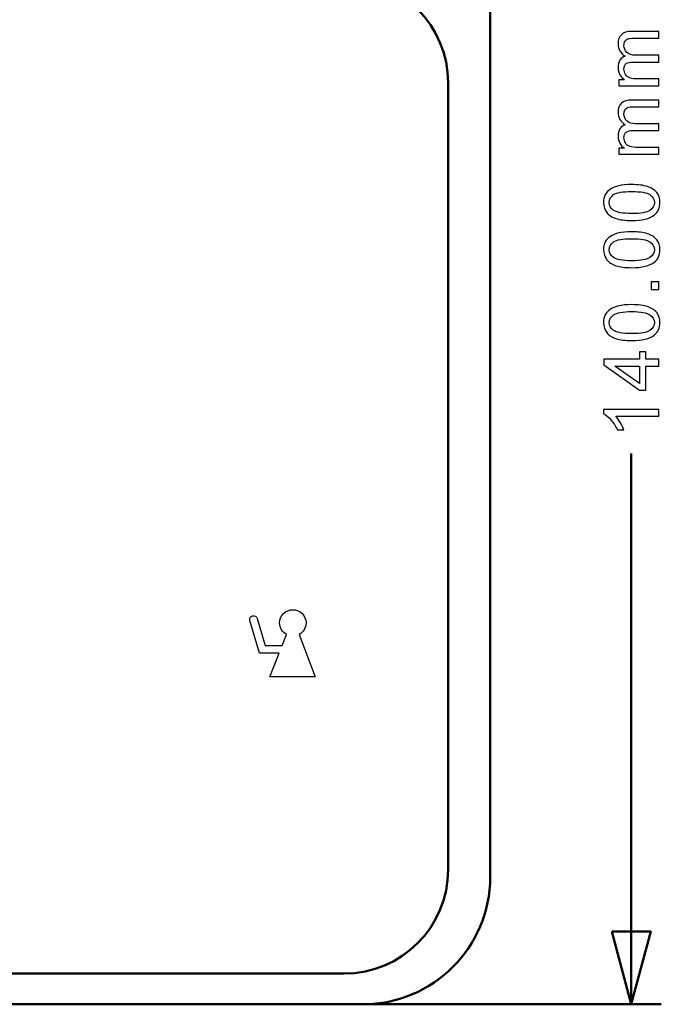
# Model space of a CAD drawing. Units: centimetres. Extents: x -56.8 to 21, y -14.8 to 14.8.
# Drawn here: x 1 to 6.8, y -8.9 to 0.1 of the extents above; entities that cross this region are included whole.
import ezdxf

# ---------------------------------------------------------------- set-up
doc = ezdxf.new("R2010")
doc.units = ezdxf.units.CM
doc.header["$MEASUREMENT"] = 0
doc.layers.add('layer 1', color=7, linetype='Continuous')

msp = doc.modelspace()

# ---------------------------------------------------------------- linework, layer by layer
at = {"layer": 'layer 1', "color": 250, "lineweight": 50}
for points, knots in [([(-5.57754, 5.06665), (-5.57754, 5.06665), (4.09446, 5.06665), (4.09446, 5.06665), (4.09446, 5.06665), (4.73466, 5.06665), (5.25846, 4.54284), (5.25846, 3.90265), (5.25846, 3.90265), (5.25846, 3.90265), (5.25846, -7.76936), (5.25846, -7.76936), (5.25846, -7.76936), (5.25846, -8.40955), (4.73466, -8.93336), (4.09446, -8.93336), (4.09446, -8.93336), (4.09446, -8.93336), (-5.57754, -8.93336), (-5.57754, -8.93336), (-5.57754, -8.93336), (-6.21774, -8.93336), (-6.74154, -8.40955), (-6.74154, -7.76936), (-6.74154, -7.76936), (-6.74154, -7.76936), (-6.74154, 3.90265), (-6.74154, 3.90265), (-6.74154, 3.90265), (-6.74154, 4.54284), (-6.21774, 5.06665), (-5.57754, 5.06665)], [0, 0, 0, 0, 0.1111111, 0.1111111, 0.1111111, 0.1111111, 0.2222222, 0.2222222, 0.2222222, 0.2222222, 0.3333333, 0.3333333, 0.3333333, 0.3333333, 0.4444444, 0.4444444, 0.4444444, 0.4444444, 0.5555556, 0.5555556, 0.5555556, 0.5555556, 0.6666667, 0.6666667, 0.6666667, 0.6666667, 0.7777778, 0.7777778, 0.7777778, 0.7777778, 1, 1, 1, 1]), ([(-5.40556, 0.4469), (-5.40556, 0.4469), (3.92248, 0.4469), (3.92248, 0.4469), (3.92248, 0.4469), (4.44555, 0.4469), (4.8735, 0.01894), (4.8735, -0.50412), (4.8735, -0.50412), (4.8735, -0.50412), (4.8735, -7.70175), (4.8735, -7.70175), (4.8735, -7.70175), (4.8735, -8.22482), (4.44555, -8.65277), (3.92248, -8.65277), (3.92248, -8.65277), (3.92248, -8.65277), (-5.40556, -8.65277), (-5.40556, -8.65277), (-5.40556, -8.65277), (-5.92863, -8.65277), (-6.35658, -8.22482), (-6.35658, -7.70175), (-6.35658, -7.70175), (-6.35658, -7.70175), (-6.35658, -0.50412), (-6.35658, -0.50412), (-6.35658, -0.50412), (-6.35658, 0.01894), (-5.92863, 0.4469), (-5.40556, 0.4469)], [0, 0, 0, 0, 0.1111111, 0.1111111, 0.1111111, 0.1111111, 0.2222222, 0.2222222, 0.2222222, 0.2222222, 0.3333333, 0.3333333, 0.3333333, 0.3333333, 0.4444444, 0.4444444, 0.4444444, 0.4444444, 0.5555556, 0.5555556, 0.5555556, 0.5555556, 0.6666667, 0.6666667, 0.6666667, 0.6666667, 0.7777778, 0.7777778, 0.7777778, 0.7777778, 1, 1, 1, 1]), ([(6.37002, -8.26673), (6.37002, -8.26673), (6.54864, -8.93336), (6.54864, -8.93336), (6.54864, -8.93336), (6.54864, -8.93336), (6.72726, -8.26673), (6.72726, -8.26673), (6.72726, -8.26673), (6.72726, -8.26673), (6.37002, -8.26673), (6.37002, -8.26673)], [0, 0, 0, 0, 0.25, 0.25, 0.25, 0.25, 0.5, 0.5, 0.5, 0.5, 1, 1, 1, 1])]:
    msp.add_open_spline(points, degree=3, knots=knots, dxfattribs=at)
at = {"layer": 'layer 1', "color": 250}
for points, knots in [([(6.80229, -0.53177), (6.80229, -0.53177), (6.4361, -0.53177), (6.4361, -0.53177), (6.4361, -0.53177), (6.4361, -0.53177), (6.4361, -0.47603), (6.4361, -0.47603), (6.4361, -0.47603), (6.4361, -0.47603), (6.48785, -0.47603), (6.48785, -0.47603), (6.48785, -0.47603), (6.46997, -0.46463), (6.45551, -0.44934), (6.44469, -0.43029), (6.44469, -0.43029), (6.43375, -0.41124), (6.42834, -0.3896), (6.42834, -0.36526), (6.42834, -0.36526), (6.42834, -0.33821), (6.43399, -0.31599), (6.44516, -0.2987), (6.44516, -0.2987), (6.45645, -0.28142), (6.47209, -0.26919), (6.49231, -0.26213), (6.49231, -0.26213), (6.44963, -0.23297), (6.42834, -0.19522), (6.42834, -0.14865), (6.42834, -0.14865), (6.42834, -0.1122), (6.43834, -0.0841), (6.45845, -0.06457), (6.45845, -0.06457), (6.47856, -0.04494), (6.50948, -0.03506), (6.55123, -0.03506), (6.55123, -0.03506), (6.55123, -0.03506), (6.80229, -0.03506), (6.80229, -0.03506), (6.80229, -0.03506), (6.80229, -0.03506), (6.80229, -0.09715), (6.80229, -0.09715), (6.80229, -0.09715), (6.80229, -0.09715), (6.57181, -0.09715), (6.57181, -0.09715), (6.57181, -0.09715), (6.54711, -0.09715), (6.52924, -0.09926), (6.5183, -0.10326), (6.5183, -0.10326), (6.50737, -0.10726), (6.49866, -0.11455), (6.49196, -0.12525), (6.49196, -0.12525), (6.48526, -0.13584), (6.48197, -0.1483), (6.48197, -0.16253), (6.48197, -0.16253), (6.48197, -0.1884), (6.49055, -0.2098), (6.5076, -0.22685), (6.5076, -0.22685), (6.52477, -0.2439), (6.55217, -0.25237), (6.5898, -0.25237), (6.5898, -0.25237), (6.5898, -0.25237), (6.80229, -0.25237), (6.80229, -0.25237), (6.80229, -0.25237), (6.80229, -0.25237), (6.80229, -0.31446), (6.80229, -0.31446), (6.80229, -0.31446), (6.80229, -0.31446), (6.56463, -0.31446), (6.56463, -0.31446), (6.56463, -0.31446), (6.53712, -0.31446), (6.51642, -0.31952), (6.50266, -0.32963), (6.50266, -0.32963), (6.4889, -0.33974), (6.48197, -0.35632), (6.48197, -0.37925), (6.48197, -0.37925), (6.48197, -0.39666), (6.48655, -0.41277), (6.49572, -0.42759), (6.49572, -0.42759), (6.5049, -0.4424), (6.5183, -0.4531), (6.53606, -0.45981), (6.53606, -0.45981), (6.5537, -0.46639), (6.57922, -0.46968), (6.61249, -0.46968), (6.61249, -0.46968), (6.61249, -0.46968), (6.80229, -0.46968), (6.80229, -0.46968), (6.80229, -0.46968), (6.80229, -0.46968), (6.80229, -0.53177), (6.80229, -0.53177)], [0, 0, 0, 0, 0.0344828, 0.0344828, 0.0344828, 0.0344828, 0.0689655, 0.0689655, 0.0689655, 0.0689655, 0.1034483, 0.1034483, 0.1034483, 0.1034483, 0.137931, 0.137931, 0.137931, 0.137931, 0.1724138, 0.1724138, 0.1724138, 0.1724138, 0.2068966, 0.2068966, 0.2068966, 0.2068966, 0.2413793, 0.2413793, 0.2413793, 0.2413793, 0.2758621, 0.2758621, 0.2758621, 0.2758621, 0.3103448, 0.3103448, 0.3103448, 0.3103448, 0.3448276, 0.3448276, 0.3448276, 0.3448276, 0.3793103, 0.3793103, 0.3793103, 0.3793103, 0.4137931, 0.4137931, 0.4137931, 0.4137931, 0.4482759, 0.4482759, 0.4482759, 0.4482759, 0.4827586, 0.4827586, 0.4827586, 0.4827586, 0.5172414, 0.5172414, 0.5172414, 0.5172414, 0.5517241, 0.5517241, 0.5517241, 0.5517241, 0.5862069, 0.5862069, 0.5862069, 0.5862069, 0.6206897, 0.6206897, 0.6206897, 0.6206897, 0.6551724, 0.6551724, 0.6551724, 0.6551724, 0.6896552, 0.6896552, 0.6896552, 0.6896552, 0.7241379, 0.7241379, 0.7241379, 0.7241379, 0.7586207, 0.7586207, 0.7586207, 0.7586207, 0.7931034, 0.7931034, 0.7931034, 0.7931034, 0.8275862, 0.8275862, 0.8275862, 0.8275862, 0.862069, 0.862069, 0.862069, 0.862069, 0.8965517, 0.8965517, 0.8965517, 0.8965517, 0.9310345, 0.9310345, 0.9310345, 0.9310345, 1, 1, 1, 1]), ([(6.80229, -1.15871), (6.80229, -1.15871), (6.4361, -1.15871), (6.4361, -1.15871), (6.4361, -1.15871), (6.4361, -1.15871), (6.4361, -1.10297), (6.4361, -1.10297), (6.4361, -1.10297), (6.4361, -1.10297), (6.48785, -1.10297), (6.48785, -1.10297), (6.48785, -1.10297), (6.46997, -1.09157), (6.45551, -1.07628), (6.44469, -1.05723), (6.44469, -1.05723), (6.43375, -1.03818), (6.42834, -1.01654), (6.42834, -0.9922), (6.42834, -0.9922), (6.42834, -0.96515), (6.43399, -0.94293), (6.44516, -0.92564), (6.44516, -0.92564), (6.45645, -0.90836), (6.47209, -0.89613), (6.49231, -0.88907), (6.49231, -0.88907), (6.44963, -0.85991), (6.42834, -0.82216), (6.42834, -0.77559), (6.42834, -0.77559), (6.42834, -0.73914), (6.43834, -0.71104), (6.45845, -0.69151), (6.45845, -0.69151), (6.47856, -0.67188), (6.50948, -0.662), (6.55123, -0.662), (6.55123, -0.662), (6.55123, -0.662), (6.80229, -0.662), (6.80229, -0.662), (6.80229, -0.662), (6.80229, -0.662), (6.80229, -0.72409), (6.80229, -0.72409), (6.80229, -0.72409), (6.80229, -0.72409), (6.57181, -0.72409), (6.57181, -0.72409), (6.57181, -0.72409), (6.54711, -0.72409), (6.52924, -0.7262), (6.5183, -0.7302), (6.5183, -0.7302), (6.50737, -0.7342), (6.49866, -0.74149), (6.49196, -0.75219), (6.49196, -0.75219), (6.48526, -0.76278), (6.48197, -0.77524), (6.48197, -0.78947), (6.48197, -0.78947), (6.48197, -0.81534), (6.49055, -0.83674), (6.5076, -0.85379), (6.5076, -0.85379), (6.52477, -0.87084), (6.55217, -0.87931), (6.5898, -0.87931), (6.5898, -0.87931), (6.5898, -0.87931), (6.80229, -0.87931), (6.80229, -0.87931), (6.80229, -0.87931), (6.80229, -0.87931), (6.80229, -0.9414), (6.80229, -0.9414), (6.80229, -0.9414), (6.80229, -0.9414), (6.56463, -0.9414), (6.56463, -0.9414), (6.56463, -0.9414), (6.53712, -0.9414), (6.51642, -0.94646), (6.50266, -0.95657), (6.50266, -0.95657), (6.4889, -0.96668), (6.48197, -0.98326), (6.48197, -1.00619), (6.48197, -1.00619), (6.48197, -1.0236), (6.48655, -1.03971), (6.49572, -1.05453), (6.49572, -1.05453), (6.5049, -1.06934), (6.5183, -1.08004), (6.53606, -1.08675), (6.53606, -1.08675), (6.5537, -1.09333), (6.57922, -1.09662), (6.61249, -1.09662), (6.61249, -1.09662), (6.61249, -1.09662), (6.80229, -1.09662), (6.80229, -1.09662), (6.80229, -1.09662), (6.80229, -1.09662), (6.80229, -1.15871), (6.80229, -1.15871)], [0, 0, 0, 0, 0.0344828, 0.0344828, 0.0344828, 0.0344828, 0.0689655, 0.0689655, 0.0689655, 0.0689655, 0.1034483, 0.1034483, 0.1034483, 0.1034483, 0.137931, 0.137931, 0.137931, 0.137931, 0.1724138, 0.1724138, 0.1724138, 0.1724138, 0.2068966, 0.2068966, 0.2068966, 0.2068966, 0.2413793, 0.2413793, 0.2413793, 0.2413793, 0.2758621, 0.2758621, 0.2758621, 0.2758621, 0.3103448, 0.3103448, 0.3103448, 0.3103448, 0.3448276, 0.3448276, 0.3448276, 0.3448276, 0.3793103, 0.3793103, 0.3793103, 0.3793103, 0.4137931, 0.4137931, 0.4137931, 0.4137931, 0.4482759, 0.4482759, 0.4482759, 0.4482759, 0.4827586, 0.4827586, 0.4827586, 0.4827586, 0.5172414, 0.5172414, 0.5172414, 0.5172414, 0.5517241, 0.5517241, 0.5517241, 0.5517241, 0.5862069, 0.5862069, 0.5862069, 0.5862069, 0.6206897, 0.6206897, 0.6206897, 0.6206897, 0.6551724, 0.6551724, 0.6551724, 0.6551724, 0.6896552, 0.6896552, 0.6896552, 0.6896552, 0.7241379, 0.7241379, 0.7241379, 0.7241379, 0.7586207, 0.7586207, 0.7586207, 0.7586207, 0.7931034, 0.7931034, 0.7931034, 0.7931034, 0.8275862, 0.8275862, 0.8275862, 0.8275862, 0.862069, 0.862069, 0.862069, 0.862069, 0.8965517, 0.8965517, 0.8965517, 0.8965517, 0.9310345, 0.9310345, 0.9310345, 0.9310345, 1, 1, 1, 1]), ([(6.55299, -1.76409), (6.49337, -1.76409), (6.44516, -1.75797), (6.40871, -1.74574), (6.40871, -1.74574), (6.37213, -1.73339), (6.34403, -1.71517), (6.32439, -1.69094), (6.32439, -1.69094), (6.30475, -1.66684), (6.29499, -1.63638), (6.29499, -1.59969), (6.29499, -1.59969), (6.29499, -1.57264), (6.3004, -1.54889), (6.31134, -1.52831), (6.31134, -1.52831), (6.32227, -1.50785), (6.33803, -1.49092), (6.35861, -1.47775), (6.35861, -1.47775), (6.37907, -1.46458), (6.40412, -1.45423), (6.43363, -1.4467), (6.43363, -1.4467), (6.46315, -1.43906), (6.50301, -1.4353), (6.55299, -1.4353), (6.55299, -1.4353), (6.61226, -1.4353), (6.66024, -1.44141), (6.69669, -1.45352), (6.69669, -1.45352), (6.73326, -1.46563), (6.76137, -1.48386), (6.78112, -1.50809), (6.78112, -1.50809), (6.80088, -1.53219), (6.81076, -1.56277), (6.81076, -1.59969), (6.81076, -1.59969), (6.81076, -1.64826), (6.79347, -1.68647), (6.75878, -1.71423), (6.75878, -1.71423), (6.71645, -1.74751), (6.64789, -1.76409), (6.55299, -1.76409)], [0, 0, 0, 0, 0.0769231, 0.0769231, 0.0769231, 0.0769231, 0.1538462, 0.1538462, 0.1538462, 0.1538462, 0.2307692, 0.2307692, 0.2307692, 0.2307692, 0.3076923, 0.3076923, 0.3076923, 0.3076923, 0.3846154, 0.3846154, 0.3846154, 0.3846154, 0.4615385, 0.4615385, 0.4615385, 0.4615385, 0.5384615, 0.5384615, 0.5384615, 0.5384615, 0.6153846, 0.6153846, 0.6153846, 0.6153846, 0.6923077, 0.6923077, 0.6923077, 0.6923077, 0.7692308, 0.7692308, 0.7692308, 0.7692308, 0.8461538, 0.8461538, 0.8461538, 0.8461538, 1, 1, 1, 1]), ([(6.55323, -1.70059), (6.63637, -1.70059), (6.69163, -1.69094), (6.71892, -1.67154), (6.71892, -1.67154), (6.74632, -1.65214), (6.75996, -1.62815), (6.75996, -1.59969), (6.75996, -1.59969), (6.75996, -1.57123), (6.7462, -1.54724), (6.7188, -1.52784), (6.7188, -1.52784), (6.69128, -1.50844), (6.63613, -1.4988), (6.55323, -1.4988), (6.55323, -1.4988), (6.47009, -1.4988), (6.41482, -1.50844), (6.38754, -1.52784), (6.38754, -1.52784), (6.36014, -1.54713), (6.3465, -1.57135), (6.3465, -1.6004), (6.3465, -1.6004), (6.3465, -1.62885), (6.35861, -1.65167), (6.38272, -1.66872), (6.38272, -1.66872), (6.41341, -1.69), (6.47032, -1.70059), (6.55323, -1.70059)], [0, 0, 0, 0, 0.1111111, 0.1111111, 0.1111111, 0.1111111, 0.2222222, 0.2222222, 0.2222222, 0.2222222, 0.3333333, 0.3333333, 0.3333333, 0.3333333, 0.4444444, 0.4444444, 0.4444444, 0.4444444, 0.5555556, 0.5555556, 0.5555556, 0.5555556, 0.6666667, 0.6666667, 0.6666667, 0.6666667, 0.7777778, 0.7777778, 0.7777778, 0.7777778, 1, 1, 1, 1]), ([(6.55299, -2.19571), (6.49337, -2.19571), (6.44516, -2.18959), (6.40871, -2.17736), (6.40871, -2.17736), (6.37213, -2.16501), (6.34403, -2.14679), (6.32439, -2.12256), (6.32439, -2.12256), (6.30475, -2.09846), (6.29499, -2.068), (6.29499, -2.03131), (6.29499, -2.03131), (6.29499, -2.00426), (6.3004, -1.98051), (6.31134, -1.95993), (6.31134, -1.95993), (6.32227, -1.93947), (6.33803, -1.92254), (6.35861, -1.90937), (6.35861, -1.90937), (6.37907, -1.8962), (6.40412, -1.88585), (6.43363, -1.87832), (6.43363, -1.87832), (6.46315, -1.87068), (6.50301, -1.86692), (6.55299, -1.86692), (6.55299, -1.86692), (6.61226, -1.86692), (6.66024, -1.87303), (6.69669, -1.88514), (6.69669, -1.88514), (6.73326, -1.89725), (6.76137, -1.91548), (6.78112, -1.93971), (6.78112, -1.93971), (6.80088, -1.96381), (6.81076, -1.99439), (6.81076, -2.03131), (6.81076, -2.03131), (6.81076, -2.07988), (6.79347, -2.11809), (6.75878, -2.14585), (6.75878, -2.14585), (6.71645, -2.17913), (6.64789, -2.19571), (6.55299, -2.19571)], [0, 0, 0, 0, 0.0769231, 0.0769231, 0.0769231, 0.0769231, 0.1538462, 0.1538462, 0.1538462, 0.1538462, 0.2307692, 0.2307692, 0.2307692, 0.2307692, 0.3076923, 0.3076923, 0.3076923, 0.3076923, 0.3846154, 0.3846154, 0.3846154, 0.3846154, 0.4615385, 0.4615385, 0.4615385, 0.4615385, 0.5384615, 0.5384615, 0.5384615, 0.5384615, 0.6153846, 0.6153846, 0.6153846, 0.6153846, 0.6923077, 0.6923077, 0.6923077, 0.6923077, 0.7692308, 0.7692308, 0.7692308, 0.7692308, 0.8461538, 0.8461538, 0.8461538, 0.8461538, 1, 1, 1, 1]), ([(6.55323, -2.13221), (6.63637, -2.13221), (6.69163, -2.12256), (6.71892, -2.10316), (6.71892, -2.10316), (6.74632, -2.08376), (6.75996, -2.05977), (6.75996, -2.03131), (6.75996, -2.03131), (6.75996, -2.00285), (6.7462, -1.97886), (6.7188, -1.95946), (6.7188, -1.95946), (6.69128, -1.94006), (6.63613, -1.93042), (6.55323, -1.93042), (6.55323, -1.93042), (6.47009, -1.93042), (6.41482, -1.94006), (6.38754, -1.95946), (6.38754, -1.95946), (6.36014, -1.97875), (6.3465, -2.00297), (6.3465, -2.03202), (6.3465, -2.03202), (6.3465, -2.06047), (6.35861, -2.08329), (6.38272, -2.10034), (6.38272, -2.10034), (6.41341, -2.12162), (6.47032, -2.13221), (6.55323, -2.13221)], [0, 0, 0, 0, 0.1111111, 0.1111111, 0.1111111, 0.1111111, 0.2222222, 0.2222222, 0.2222222, 0.2222222, 0.3333333, 0.3333333, 0.3333333, 0.3333333, 0.4444444, 0.4444444, 0.4444444, 0.4444444, 0.5555556, 0.5555556, 0.5555556, 0.5555556, 0.6666667, 0.6666667, 0.6666667, 0.6666667, 0.7777778, 0.7777778, 0.7777778, 0.7777778, 1, 1, 1, 1]), ([(6.80229, -2.39637), (6.80229, -2.39637), (6.73173, -2.39637), (6.73173, -2.39637), (6.73173, -2.39637), (6.73173, -2.39637), (6.73173, -2.32582), (6.73173, -2.32582), (6.73173, -2.32582), (6.73173, -2.32582), (6.80229, -2.32582), (6.80229, -2.32582), (6.80229, -2.32582), (6.80229, -2.32582), (6.80229, -2.39637), (6.80229, -2.39637)], [0, 0, 0, 0, 0.2, 0.2, 0.2, 0.2, 0.4, 0.4, 0.4, 0.4, 0.6, 0.6, 0.6, 0.6, 1, 1, 1, 1]), ([(6.55299, -2.86257), (6.49337, -2.86257), (6.44516, -2.85645), (6.40871, -2.84422), (6.40871, -2.84422), (6.37213, -2.83187), (6.34403, -2.81365), (6.32439, -2.78942), (6.32439, -2.78942), (6.30475, -2.76532), (6.29499, -2.73486), (6.29499, -2.69817), (6.29499, -2.69817), (6.29499, -2.67112), (6.3004, -2.64737), (6.31134, -2.62679), (6.31134, -2.62679), (6.32227, -2.60633), (6.33803, -2.5894), (6.35861, -2.57623), (6.35861, -2.57623), (6.37907, -2.56306), (6.40412, -2.55271), (6.43363, -2.54518), (6.43363, -2.54518), (6.46315, -2.53754), (6.50301, -2.53378), (6.55299, -2.53378), (6.55299, -2.53378), (6.61226, -2.53378), (6.66024, -2.53989), (6.69669, -2.552), (6.69669, -2.552), (6.73326, -2.56411), (6.76137, -2.58234), (6.78112, -2.60657), (6.78112, -2.60657), (6.80088, -2.63067), (6.81076, -2.66125), (6.81076, -2.69817), (6.81076, -2.69817), (6.81076, -2.74674), (6.79347, -2.78495), (6.75878, -2.81271), (6.75878, -2.81271), (6.71645, -2.84599), (6.64789, -2.86257), (6.55299, -2.86257)], [0, 0, 0, 0, 0.0769231, 0.0769231, 0.0769231, 0.0769231, 0.1538462, 0.1538462, 0.1538462, 0.1538462, 0.2307692, 0.2307692, 0.2307692, 0.2307692, 0.3076923, 0.3076923, 0.3076923, 0.3076923, 0.3846154, 0.3846154, 0.3846154, 0.3846154, 0.4615385, 0.4615385, 0.4615385, 0.4615385, 0.5384615, 0.5384615, 0.5384615, 0.5384615, 0.6153846, 0.6153846, 0.6153846, 0.6153846, 0.6923077, 0.6923077, 0.6923077, 0.6923077, 0.7692308, 0.7692308, 0.7692308, 0.7692308, 0.8461538, 0.8461538, 0.8461538, 0.8461538, 1, 1, 1, 1]), ([(6.55323, -2.79907), (6.63637, -2.79907), (6.69163, -2.78942), (6.71892, -2.77002), (6.71892, -2.77002), (6.74632, -2.75062), (6.75996, -2.72663), (6.75996, -2.69817), (6.75996, -2.69817), (6.75996, -2.66971), (6.7462, -2.64572), (6.7188, -2.62632), (6.7188, -2.62632), (6.69128, -2.60692), (6.63613, -2.59728), (6.55323, -2.59728), (6.55323, -2.59728), (6.47009, -2.59728), (6.41482, -2.60692), (6.38754, -2.62632), (6.38754, -2.62632), (6.36014, -2.64561), (6.3465, -2.66983), (6.3465, -2.69888), (6.3465, -2.69888), (6.3465, -2.72733), (6.35861, -2.75015), (6.38272, -2.7672), (6.38272, -2.7672), (6.41341, -2.78848), (6.47032, -2.79907), (6.55323, -2.79907)], [0, 0, 0, 0, 0.1111111, 0.1111111, 0.1111111, 0.1111111, 0.2222222, 0.2222222, 0.2222222, 0.2222222, 0.3333333, 0.3333333, 0.3333333, 0.3333333, 0.4444444, 0.4444444, 0.4444444, 0.4444444, 0.5555556, 0.5555556, 0.5555556, 0.5555556, 0.6666667, 0.6666667, 0.6666667, 0.6666667, 0.7777778, 0.7777778, 0.7777778, 0.7777778, 1, 1, 1, 1]), ([(6.80229, -3.09592), (6.80229, -3.09592), (6.68164, -3.09592), (6.68164, -3.09592), (6.68164, -3.09592), (6.68164, -3.09592), (6.68164, -3.31535), (6.68164, -3.31535), (6.68164, -3.31535), (6.68164, -3.31535), (6.62449, -3.31535), (6.62449, -3.31535), (6.62449, -3.31535), (6.62449, -3.31535), (6.29711, -3.08464), (6.29711, -3.08464), (6.29711, -3.08464), (6.29711, -3.08464), (6.29711, -3.03383), (6.29711, -3.03383), (6.29711, -3.03383), (6.29711, -3.03383), (6.62449, -3.03383), (6.62449, -3.03383), (6.62449, -3.03383), (6.62449, -3.03383), (6.62449, -2.9654), (6.62449, -2.9654), (6.62449, -2.9654), (6.62449, -2.9654), (6.68164, -2.9654), (6.68164, -2.9654), (6.68164, -2.9654), (6.68164, -2.9654), (6.68164, -3.03383), (6.68164, -3.03383), (6.68164, -3.03383), (6.68164, -3.03383), (6.80229, -3.03383), (6.80229, -3.03383), (6.80229, -3.03383), (6.80229, -3.03383), (6.80229, -3.09592), (6.80229, -3.09592)], [0, 0, 0, 0, 0.0833333, 0.0833333, 0.0833333, 0.0833333, 0.1666667, 0.1666667, 0.1666667, 0.1666667, 0.25, 0.25, 0.25, 0.25, 0.3333333, 0.3333333, 0.3333333, 0.3333333, 0.4166667, 0.4166667, 0.4166667, 0.4166667, 0.5, 0.5, 0.5, 0.5, 0.5833333, 0.5833333, 0.5833333, 0.5833333, 0.6666667, 0.6666667, 0.6666667, 0.6666667, 0.75, 0.75, 0.75, 0.75, 0.8333333, 0.8333333, 0.8333333, 0.8333333, 1, 1, 1, 1]), ([(6.62449, -3.09592), (6.62449, -3.09592), (6.39718, -3.09592), (6.39718, -3.09592), (6.39718, -3.09592), (6.39718, -3.09592), (6.62449, -3.25432), (6.62449, -3.25432), (6.62449, -3.25432), (6.62449, -3.25432), (6.62449, -3.09592), (6.62449, -3.09592)], [0, 0, 0, 0, 0.25, 0.25, 0.25, 0.25, 0.5, 0.5, 0.5, 0.5, 1, 1, 1, 1]), ([(6.80229, -3.49297), (6.80229, -3.49297), (6.80229, -3.55506), (6.80229, -3.55506), (6.80229, -3.55506), (6.80229, -3.55506), (6.40694, -3.55506), (6.40694, -3.55506), (6.40694, -3.55506), (6.42129, -3.57), (6.43552, -3.58963), (6.44975, -3.61386), (6.44975, -3.61386), (6.46397, -3.63808), (6.47467, -3.65995), (6.48173, -3.67924), (6.48173, -3.67924), (6.48173, -3.67924), (6.42176, -3.67924), (6.42176, -3.67924), (6.42176, -3.67924), (6.40553, -3.64455), (6.38577, -3.61421), (6.36249, -3.58822), (6.36249, -3.58822), (6.33933, -3.56223), (6.31686, -3.54377), (6.29499, -3.53295), (6.29499, -3.53295), (6.29499, -3.53295), (6.29499, -3.49297), (6.29499, -3.49297), (6.29499, -3.49297), (6.29499, -3.49297), (6.80229, -3.49297), (6.80229, -3.49297)], [0, 0, 0, 0, 0.1, 0.1, 0.1, 0.1, 0.2, 0.2, 0.2, 0.2, 0.3, 0.3, 0.3, 0.3, 0.4, 0.4, 0.4, 0.4, 0.5, 0.5, 0.5, 0.5, 0.6, 0.6, 0.6, 0.6, 0.7, 0.7, 0.7, 0.7, 0.8, 0.8, 0.8, 0.8, 1, 1, 1, 1]), ([(3.39538, -5.55115), (3.39538, -5.55115), (3.35572, -5.65125), (3.35572, -5.65125), (3.35572, -5.65125), (3.35572, -5.65125), (3.19923, -5.65125), (3.19923, -5.65125), (3.19923, -5.65125), (3.19923, -5.65125), (3.12577, -5.40354), (3.12577, -5.40354), (3.12577, -5.40354), (3.12038, -5.38535), (3.10126, -5.37465), (3.08297, -5.37989), (3.08297, -5.37989), (3.08297, -5.37989), (3.08297, -5.37989), (3.08297, -5.37989), (3.08297, -5.37989), (3.06466, -5.38513), (3.05398, -5.40436), (3.05926, -5.42259), (3.05926, -5.42259), (3.05926, -5.42259), (3.146, -5.72154), (3.146, -5.72154), (3.146, -5.72154), (3.146, -5.72154), (3.21981, -5.72065), (3.21981, -5.72065), (3.21981, -5.72065), (3.21981, -5.72065), (3.2197, -5.72028), (3.2197, -5.72028), (3.2197, -5.72028), (3.2197, -5.72028), (3.32837, -5.72028), (3.32837, -5.72028), (3.32837, -5.72028), (3.32837, -5.72028), (3.24151, -5.93947), (3.24151, -5.93947), (3.24151, -5.93947), (3.24151, -5.93947), (3.6579, -5.93947), (3.6579, -5.93947), (3.6579, -5.93947), (3.6579, -5.93947), (3.51048, -5.5503), (3.51048, -5.5503), (3.51048, -5.5503), (3.54771, -5.52977), (3.57293, -5.49021), (3.57293, -5.44477), (3.57293, -5.44477), (3.57293, -5.37822), (3.51885, -5.32427), (3.45214, -5.32427), (3.45214, -5.32427), (3.38543, -5.32427), (3.33135, -5.37822), (3.33135, -5.44477), (3.33135, -5.44477), (3.33135, -5.49085), (3.35728, -5.53088), (3.39538, -5.55115)], [0, 0, 0, 0, 0.0555556, 0.0555556, 0.0555556, 0.0555556, 0.1111111, 0.1111111, 0.1111111, 0.1111111, 0.1666667, 0.1666667, 0.1666667, 0.1666667, 0.2222222, 0.2222222, 0.2222222, 0.2222222, 0.2777778, 0.2777778, 0.2777778, 0.2777778, 0.3333333, 0.3333333, 0.3333333, 0.3333333, 0.3888889, 0.3888889, 0.3888889, 0.3888889, 0.4444444, 0.4444444, 0.4444444, 0.4444444, 0.5, 0.5, 0.5, 0.5, 0.5555556, 0.5555556, 0.5555556, 0.5555556, 0.6111111, 0.6111111, 0.6111111, 0.6111111, 0.6666667, 0.6666667, 0.6666667, 0.6666667, 0.7222222, 0.7222222, 0.7222222, 0.7222222, 0.7777778, 0.7777778, 0.7777778, 0.7777778, 0.8333333, 0.8333333, 0.8333333, 0.8333333, 0.8888889, 0.8888889, 0.8888889, 0.8888889, 1, 1, 1, 1])]:
    msp.add_open_spline(points, degree=3, knots=knots, dxfattribs=at)
at = {"layer": 'layer 1', "color": 250, "lineweight": 50}
for points in [[(6.54864, -3.89446), (6.54864, -3.89446), (6.54864, -8.93336), (6.54864, -8.93336)], [(2.61147, -8.93336), (2.61147, -8.93336), (6.82364, -8.93336), (6.82364, -8.93336)]]:
    msp.add_open_spline(points, degree=3, dxfattribs=at)

doc.saveas('drawing.dxf')
